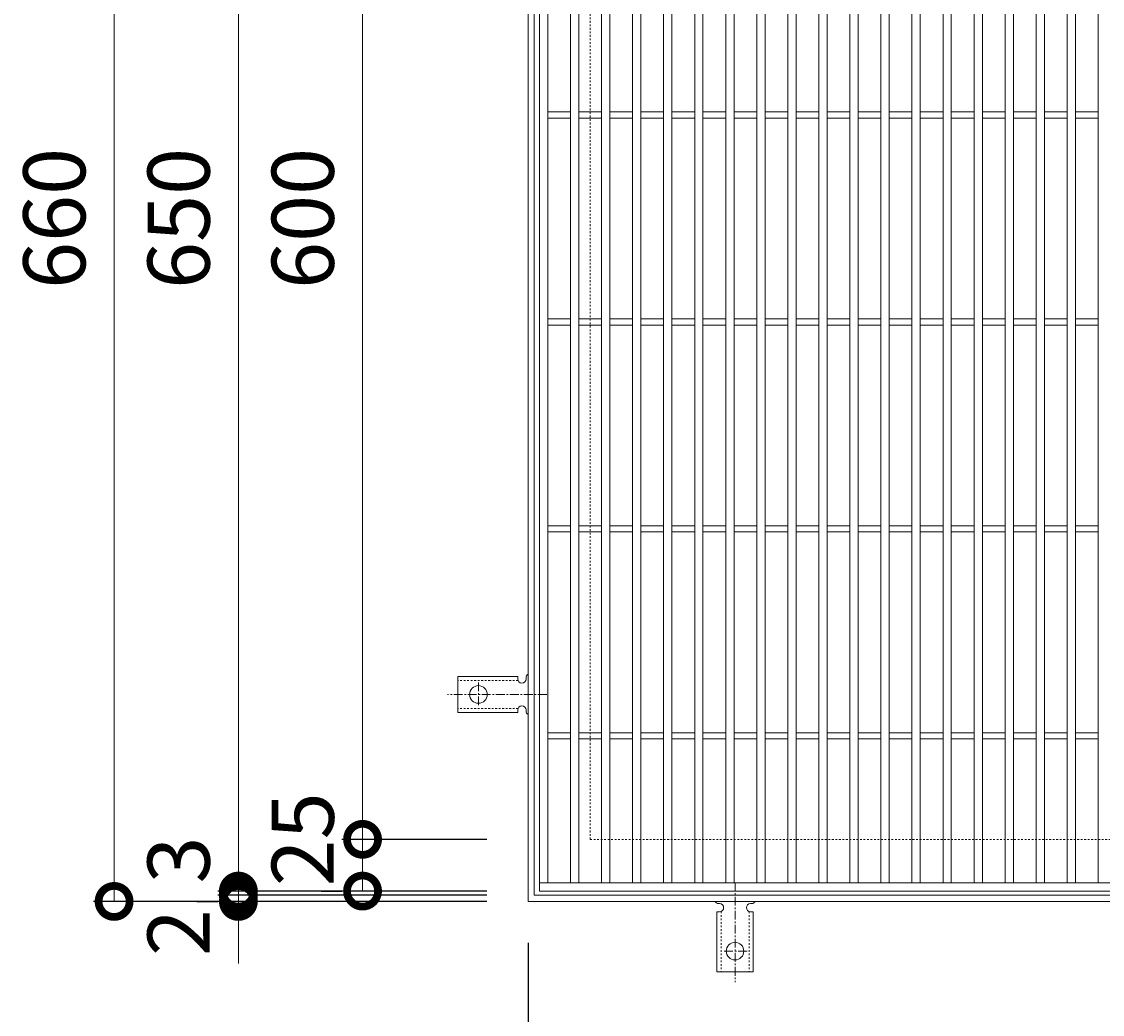
# Model space of a CAD drawing. Units: millimetres. Extents: x -561 to 504, y -279 to 1277.
# Drawn here: x -561 to -39, y 318 to 798 of the extents above; entities that cross this region are included whole.
import ezdxf

# ---------------------------------------------------------------- set-up
doc = ezdxf.new("R2010")
doc.units = ezdxf.units.MM
doc.linetypes.add('中心線（短）', pattern=[6.773333, 4.233333, -0.846667, 0.846667, -0.846667])
doc.linetypes.add('点線（標準）', pattern=[1.693333, 0.846667, -0.846667])
for name, color, linetype in [('(K)アンカー', 3, 'Continuous'), ('(K)受枠', 2, 'Continuous'), ('(K)寸法', 7, 'Continuous'), ('(K)蓋', 3, 'Continuous')]:
    doc.layers.add(name, color=color, linetype=linetype)
doc.styles.add('(K)MSゴシック', font='MS Gothic.ttf')
doc.dimstyles.new('KAD-1', dxfattribs={"dimtxt": 3, "dimasz": 3, "dimexe": 1, "dimexo": 2, "dimgap": 1, "dimtad": 1, "dimdec": 1, "dimdsep": 46, "dimtxsty": '(K)MSゴシック', "dimblk": 'DOTSMALL', "dimcen": 0, "dimclrd": 7, "dimclre": 256, "dimclrt": 2, "dimadec": 1, "dimazin": 0, "dimtfac": 1, "dimtdec": 1, "dimtmove": 0, "dimatfit": 3, "dimldrblk": 'DOTSMALL', "dimfxl": 1, "dimtfill": 1, "dimlwd": 9, "dimlwe": -1, "dimarcsym": 0})

# ---------------------------------------------------------------- blocks, each defined once
blk = doc.blocks.new('_DotSmall')
at = {"color": 0, "linetype": 'ByBlock', "const_width": 0.5}
blk.add_lwpolyline([(-0.0625, 0, 1), (0.0625, 0, 1)], format="xyb", close=True, dxfattribs=at)
blk = doc.blocks.new('*D10')
at = {"layer": '(K)寸法', "transparency": 16777216}
for p, q in [((-336.26, 1032.61), (-526.31, 1032.61)), ((-336.26, 372.61), (-526.31, 372.61))]:
    blk.add_line(p, q, dxfattribs=at)
at = {"layer": '(K)寸法', "color": 7, "lineweight": 9, "transparency": 16777216}
blk.add_line((-516.31, 372.61), (-516.31, 1032.61), dxfattribs=at)
at = {"layer": 'Defpoints', "color": 0, "transparency": 16777216}
for p in [(-516.31, 1032.61), (-316.26, 1032.61), (-316.26, 372.61)]:
    blk.add_point(p, dxfattribs=at)
at = {"layer": '(K)寸法', "color": 7, "lineweight": 9, "transparency": 16777216, "xscale": 30, "yscale": 30, "zscale": 30}
for p, rotation in [((-516.31, 1032.61), 90), ((-516.31, 372.61), 270)]:
    blk.add_blockref('_DotSmall', p, dxfattribs=dict(at, rotation=rotation))
at = {"layer": '(K)寸法', "color": 2, "lineweight": 9, "transparency": 16777216, "insert": (-541.31, 702.61), "char_height": 30, "attachment_point": 5, "rotation": 90, "style": '(K)MSゴシック', "bg_fill": 3, "box_fill_scale": 1.1, "bg_fill_color": 256, "bg_fill_true_color": 13158600, "bg_fill_transparency": 0}
blk.add_mtext('660', dxfattribs=at)
blk = doc.blocks.new('*D11')
at = {"layer": '(K)寸法', "color": 7, "lineweight": 9, "transparency": 16777216}
for p, q in [((-456.26, 375.61), (-456.26, 405.61)), ((-456.26, 372.61), (-456.26, 375.61)), ((-456.26, 372.61), (-456.26, 342.61))]:
    blk.add_line(p, q, dxfattribs=at)
at = {"layer": '(K)寸法', "transparency": 16777216}
for p, q in [((-476.26, 372.61), (-466.26, 372.61)), ((-336.26, 375.61), (-466.26, 375.61))]:
    blk.add_line(p, q, dxfattribs=at)
at = {"layer": 'Defpoints', "color": 0, "transparency": 16777216}
for p in [(-456.26, 375.61), (-456.26, 372.61), (-316.26, 375.61)]:
    blk.add_point(p, dxfattribs=at)
at = {"layer": '(K)寸法', "color": 7, "lineweight": 9, "transparency": 16777216, "xscale": 30, "yscale": 30, "zscale": 30}
for p, rotation in [((-456.26, 375.61), 270), ((-456.26, 372.61), 90)]:
    blk.add_blockref('_DotSmall', p, dxfattribs=dict(at, rotation=rotation))
at = {"layer": '(K)寸法', "color": 2, "lineweight": 9, "transparency": 16777216, "insert": (-481.26, 392.61), "char_height": 30, "attachment_point": 5, "rotation": 90, "style": '(K)MSゴシック', "bg_fill": 3, "box_fill_scale": 1.1, "bg_fill_color": 256, "bg_fill_true_color": 13158600, "bg_fill_transparency": 0}
blk.add_mtext('3', dxfattribs=at)
blk = doc.blocks.new('*D12')
at = {"layer": '(K)寸法', "color": 7, "lineweight": 9, "transparency": 16777216}
for p, q in [((-456.26, 377.61), (-456.26, 407.61)), ((-456.26, 375.61), (-456.26, 377.61)), ((-456.26, 375.61), (-456.26, 345.61))]:
    blk.add_line(p, q, dxfattribs=at)
at = {"layer": '(K)寸法', "transparency": 16777216}
for p, q in [((-336.26, 377.61), (-466.26, 377.61)), ((-336.26, 375.61), (-466.26, 375.61))]:
    blk.add_line(p, q, dxfattribs=at)
at = {"layer": 'Defpoints', "color": 0, "transparency": 16777216}
for p in [(-456.26, 377.61), (-316.26, 377.61), (-316.26, 375.61)]:
    blk.add_point(p, dxfattribs=at)
at = {"layer": '(K)寸法', "color": 7, "lineweight": 9, "transparency": 16777216, "xscale": 30, "yscale": 30, "zscale": 30}
for p, rotation in [((-456.26, 377.61), 270), ((-456.26, 375.61), 90)]:
    blk.add_blockref('_DotSmall', p, dxfattribs=dict(at, rotation=rotation))
at = {"layer": '(K)寸法', "color": 2, "lineweight": 9, "transparency": 16777216, "insert": (-481.26, 357.61), "char_height": 30, "attachment_point": 5, "rotation": 90, "style": '(K)MSゴシック', "bg_fill": 3, "box_fill_scale": 1.1, "bg_fill_color": 256, "bg_fill_true_color": 13158600, "bg_fill_transparency": 0}
blk.add_mtext('2', dxfattribs=at)
blk = doc.blocks.new('*D13')
at = {"layer": '(K)寸法', "transparency": 16777216}
for p, q in [((-336.26, 1027.61), (-466.26, 1027.61)), ((-336.26, 377.61), (-466.26, 377.61))]:
    blk.add_line(p, q, dxfattribs=at)
at = {"layer": '(K)寸法', "color": 7, "lineweight": 9, "transparency": 16777216}
blk.add_line((-456.26, 377.61), (-456.26, 1027.61), dxfattribs=at)
at = {"layer": 'Defpoints', "color": 0, "transparency": 16777216}
for p in [(-456.26, 1027.61), (-316.26, 1027.61), (-316.26, 377.61)]:
    blk.add_point(p, dxfattribs=at)
at = {"layer": '(K)寸法', "color": 7, "lineweight": 9, "transparency": 16777216, "xscale": 30, "yscale": 30, "zscale": 30}
for p, rotation in [((-456.26, 1027.61), 90), ((-456.26, 377.61), 270)]:
    blk.add_blockref('_DotSmall', p, dxfattribs=dict(at, rotation=rotation))
at = {"layer": '(K)寸法', "color": 2, "lineweight": 9, "transparency": 16777216, "insert": (-481.26, 702.61), "char_height": 30, "attachment_point": 5, "rotation": 90, "style": '(K)MSゴシック', "bg_fill": 3, "box_fill_scale": 1.1, "bg_fill_color": 256, "bg_fill_true_color": 13158600, "bg_fill_transparency": 0}
blk.add_mtext('650', dxfattribs=at)
blk = doc.blocks.new('*D16')
at = {"layer": '(K)寸法', "transparency": 16777216}
for p, q in [((-336.26, 402.61), (-406.26, 402.61)), ((-416.26, 377.61), (-406.26, 377.61))]:
    blk.add_line(p, q, dxfattribs=at)
at = {"layer": '(K)寸法', "color": 7, "lineweight": 9, "transparency": 16777216}
blk.add_line((-396.26, 377.61), (-396.26, 402.61), dxfattribs=at)
at = {"layer": 'Defpoints', "color": 0, "transparency": 16777216}
for p in [(-396.26, 402.61), (-316.26, 402.61), (-396.26, 377.61)]:
    blk.add_point(p, dxfattribs=at)
at = {"layer": '(K)寸法', "color": 7, "lineweight": 9, "transparency": 16777216, "xscale": 30, "yscale": 30, "zscale": 30}
for p, rotation in [((-396.26, 402.61), 90), ((-396.26, 377.61), 270)]:
    blk.add_blockref('_DotSmall', p, dxfattribs=dict(at, rotation=rotation))
at = {"layer": '(K)寸法', "color": 2, "lineweight": 9, "transparency": 16777216, "insert": (-421.26, 402.61), "char_height": 30, "attachment_point": 5, "rotation": 90, "style": '(K)MSゴシック', "bg_fill": 3, "box_fill_scale": 1.1, "bg_fill_color": 256, "bg_fill_true_color": 13158600, "bg_fill_transparency": 0}
blk.add_mtext('25', dxfattribs=at)
blk = doc.blocks.new('*D17')
at = {"layer": '(K)寸法', "transparency": 16777216}
for p, q in [((-336.26, 1002.61), (-406.26, 1002.61)), ((-336.26, 402.61), (-406.26, 402.61))]:
    blk.add_line(p, q, dxfattribs=at)
at = {"layer": '(K)寸法', "color": 7, "lineweight": 9, "transparency": 16777216}
blk.add_line((-396.26, 402.61), (-396.26, 1002.61), dxfattribs=at)
at = {"layer": 'Defpoints', "color": 0, "transparency": 16777216}
for p in [(-396.26, 1002.61), (-316.26, 1002.61), (-316.26, 402.61)]:
    blk.add_point(p, dxfattribs=at)
at = {"layer": '(K)寸法', "color": 7, "lineweight": 9, "transparency": 16777216, "xscale": 30, "yscale": 30, "zscale": 30}
for p, rotation in [((-396.26, 1002.61), 90), ((-396.26, 402.61), 270)]:
    blk.add_blockref('_DotSmall', p, dxfattribs=dict(at, rotation=rotation))
at = {"layer": '(K)寸法', "color": 2, "lineweight": 9, "transparency": 16777216, "insert": (-421.26, 702.61), "char_height": 30, "attachment_point": 5, "rotation": 90, "style": '(K)MSゴシック', "bg_fill": 3, "box_fill_scale": 1.1, "bg_fill_color": 256, "bg_fill_true_color": 13158600, "bg_fill_transparency": 0}
blk.add_mtext('600', dxfattribs=at)
blk = doc.blocks.new('*D22')
at = {"layer": '(K)寸法', "transparency": 16777216}
for p, q in [((-316.26, 352.61), (-316.26, 239.54)), ((-216.26, 313.61), (-216.26, 239.54))]:
    blk.add_line(p, q, dxfattribs=at)
at = {"layer": '(K)寸法', "color": 7, "lineweight": 9, "transparency": 16777216}
blk.add_line((-316.26, 249.54), (-216.26, 249.54), dxfattribs=at)
at = {"layer": 'Defpoints', "color": 0, "transparency": 16777216}
for p in [(-316.26, 372.61), (-216.26, 333.61), (-216.26, 249.54)]:
    blk.add_point(p, dxfattribs=at)
at = {"layer": '(K)寸法', "color": 7, "lineweight": 9, "transparency": 16777216, "xscale": 30, "yscale": 30, "zscale": 30, "rotation": 180}
blk.add_blockref('_DotSmall', (-316.26, 249.54), dxfattribs=at)
at = {"layer": '(K)寸法', "color": 7, "lineweight": 9, "transparency": 16777216, "xscale": 30, "yscale": 30, "zscale": 30}
blk.add_blockref('_DotSmall', (-216.26, 249.54), dxfattribs=at)
at = {"layer": '(K)寸法', "color": 2, "lineweight": 9, "transparency": 16777216, "insert": (-266.26, 274.54), "char_height": 30, "attachment_point": 5, "style": '(K)MSゴシック', "bg_fill": 3, "box_fill_scale": 1.1, "bg_fill_color": 256, "bg_fill_true_color": 13158600, "bg_fill_transparency": 0}
blk.add_mtext('100', dxfattribs=at)
blk = doc.blocks.new('*D23')
at = {"layer": '(K)寸法', "transparency": 16777216}
for p, q in [((-216.26, 313.61), (-216.26, 239.54)), ((243.74, 313.61), (243.74, 239.54))]:
    blk.add_line(p, q, dxfattribs=at)
at = {"layer": '(K)寸法', "color": 7, "lineweight": 9, "transparency": 16777216}
blk.add_line((-216.26, 249.54), (243.74, 249.54), dxfattribs=at)
at = {"layer": 'Defpoints', "color": 0, "transparency": 16777216}
for p in [(-216.26, 333.61), (243.74, 333.61), (243.74, 249.54)]:
    blk.add_point(p, dxfattribs=at)
at = {"layer": '(K)寸法', "color": 7, "lineweight": 9, "transparency": 16777216, "xscale": 30, "yscale": 30, "zscale": 30, "rotation": 180}
blk.add_blockref('_DotSmall', (-216.26, 249.54), dxfattribs=at)
at = {"layer": '(K)寸法', "color": 7, "lineweight": 9, "transparency": 16777216, "xscale": 30, "yscale": 30, "zscale": 30}
blk.add_blockref('_DotSmall', (243.74, 249.54), dxfattribs=at)
at = {"layer": '(K)寸法', "color": 2, "lineweight": 9, "transparency": 16777216, "insert": (13.74, 274.54), "char_height": 30, "attachment_point": 5, "style": '(K)MSゴシック', "bg_fill": 3, "box_fill_scale": 1.1, "bg_fill_color": 256, "bg_fill_true_color": 13158600, "bg_fill_transparency": 0}
blk.add_mtext('460', dxfattribs=at)

msp = doc.modelspace()

# ---------------------------------------------------------------- linework, layer by layer
at = {"layer": '(K)アンカー', "color": 3, "linetype": 'Continuous', "lineweight": 9}
for p, q in [((-321.26, 481.36), (-350.26, 481.36)), ((-350.26, 463.86), (-350.26, 481.36)), ((-321.26, 481.36), (-321.26, 480.11)), ((-317.26, 480.61), (-317.26, 480.11)), ((-321.26, 463.86), (-321.26, 465.11)), ((-317.26, 465.11), (-317.26, 464.6)), ((-321.26, 463.86), (-350.26, 463.86)), ((-223.75, 371.61), (-224.27, 371.61)), ((-208.26, 371.61), (-208.76, 371.61)), ((-225.01, 367.61), (-223.76, 367.61)), ((-225.01, 367.61), (-225.01, 338.61)), ((-207.51, 367.61), (-208.76, 367.61)), ((-207.51, 367.61), (-207.51, 338.61)), ((-225.01, 338.61), (-207.51, 338.61))]:
    msp.add_line(p, q, dxfattribs=at)
at = {"layer": '(K)アンカー', "color": 3, "linetype": '点線（標準）', "lineweight": 9}
for p, q in [((-321.11, 479.36), (-350.26, 479.36)), ((-321.11, 465.86), (-350.26, 465.86)), ((-223.01, 367.75), (-223.01, 338.61)), ((-209.51, 367.75), (-209.51, 338.61))]:
    msp.add_line(p, q, dxfattribs=at)
at = {"layer": '(K)アンカー', "color": 7, "linetype": '中心線（短）', "lineweight": 9}
for p, q in [((-340.26, 478.38), (-340.26, 466.83)), ((-307.26, 472.61), (-355.26, 472.61)), ((-216.26, 381.61), (-216.26, 333.61)), ((-210.48, 348.61), (-222.03, 348.61))]:
    msp.add_line(p, q, dxfattribs=at)
at = {"layer": '(K)アンカー', "color": 3, "linetype": 'Continuous', "lineweight": 9}
for centre in [(-340.26, 472.61), (-216.26, 348.61)]:
    msp.add_circle(centre, 4.25, dxfattribs=at)
for centre, start, end in [((-315.26, 480.61), 119.9995, 179.724), ((-319.26, 480.11), 180, 0), ((-319.26, 465.11), 0.1333, 180), ((-315.26, 464.61), 180.2416, 240.0007), ((-224.26, 373.61), 209.9993, 269.7584), ((-223.76, 369.61), 270, 89.8667), ((-208.76, 369.61), 90, 270), ((-208.26, 373.61), 270.276, 330.0005)]:
    msp.add_arc(centre, 2, start, end, dxfattribs=at)
at = {"layer": '(K)受枠', "color": 2, "linetype": 'Continuous', "lineweight": 9}
for p, q in [((-316.26, 372.61), (-316.26, 1032.61)), ((-313.26, 375.61), (-313.26, 1029.61)), ((343.74, 372.61), (-316.26, 372.61)), ((340.74, 375.61), (-313.26, 375.61))]:
    msp.add_line(p, q, dxfattribs=at)
at = {"layer": '(K)受枠', "color": 2, "linetype": '点線（標準）', "lineweight": 9}
for q in [(-286.26, 1002.61), (313.74, 402.61)]:
    msp.add_line((-286.26, 402.61), q, dxfattribs=at)
at = {"layer": '(K)蓋', "color": 3, "linetype": 'Continuous', "lineweight": 9}
for p, q in [((-310.76, 377.61), (-310.76, 1027.61)), ((-306.76, 381.61), (-306.76, 1023.61)), ((-295.76, 381.61), (-295.76, 1023.61)), ((-291.76, 381.61), (-291.76, 1023.61)), ((-280.76, 381.61), (-280.76, 1023.61)), ((-276.76, 1023.61), (-276.76, 381.61)), ((-265.76, 1023.61), (-265.76, 381.61)), ((-261.76, 1023.61), (-261.76, 381.61)), ((-250.76, 1023.61), (-250.76, 381.61)), ((-246.76, 1023.61), (-246.76, 381.61)), ((-235.76, 1023.61), (-235.76, 381.61)), ((-231.76, 1023.61), (-231.76, 381.61)), ((-220.76, 381.61), (-220.76, 1023.61)), ((-216.76, 381.61), (-216.76, 1023.61)), ((-205.76, 381.61), (-205.76, 1023.61)), ((-201.76, 381.61), (-201.76, 1023.61)), ((-190.76, 381.61), (-190.76, 1023.61)), ((-186.76, 381.61), (-186.76, 1023.61)), ((-175.76, 381.61), (-175.76, 1023.61)), ((-171.76, 381.61), (-171.76, 1023.61)), ((-160.76, 381.61), (-160.76, 1023.61)), ((-156.76, 381.61), (-156.76, 1023.61)), ((-145.76, 381.61), (-145.76, 1023.61)), ((-141.76, 381.61), (-141.76, 1023.61)), ((-130.76, 381.61), (-130.76, 1023.61)), ((-126.76, 381.61), (-126.76, 1023.61)), ((-115.76, 381.61), (-115.76, 1023.61)), ((-111.76, 381.61), (-111.76, 1023.61)), ((-100.76, 381.61), (-100.76, 1023.61)), ((-96.76, 381.61), (-96.76, 1023.61)), ((-85.76, 381.61), (-85.76, 1023.61)), ((-81.76, 381.61), (-81.76, 1023.61)), ((-70.76, 381.61), (-70.76, 1023.61)), ((-66.76, 381.61), (-66.76, 1023.61)), ((-55.76, 381.61), (-55.76, 1023.61)), ((-51.76, 381.61), (-51.76, 1023.61)), ((-40.76, 381.61), (-40.76, 1023.61)), ((-306.76, 754.11), (-295.76, 754.11)), ((-291.76, 754.11), (-280.76, 754.11)), ((-276.76, 754.11), (-265.76, 754.11)), ((-261.76, 754.11), (-250.76, 754.11)), ((-246.76, 754.11), (-235.76, 754.11)), ((-231.76, 754.11), (-220.76, 754.11)), ((-216.76, 754.11), (-205.76, 754.11)), ((-201.76, 754.11), (-190.76, 754.11)), ((-186.76, 754.11), (-175.76, 754.11)), ((-171.76, 754.11), (-160.76, 754.11)), ((-156.76, 754.11), (-145.76, 754.11)), ((-141.76, 754.11), (-130.76, 754.11)), ((-126.76, 754.11), (-115.76, 754.11)), ((-111.76, 754.11), (-100.76, 754.11)), ((-96.76, 754.11), (-85.76, 754.11)), ((-81.76, 754.11), (-70.76, 754.11)), ((-66.76, 754.11), (-55.76, 754.11)), ((-51.76, 754.11), (-40.76, 754.11)), ((-306.76, 751.11), (-295.76, 751.11)), ((-291.76, 751.11), (-280.76, 751.11)), ((-276.76, 751.11), (-265.76, 751.11)), ((-261.76, 751.11), (-250.76, 751.11)), ((-246.76, 751.11), (-235.76, 751.11)), ((-231.76, 751.11), (-220.76, 751.11)), ((-216.76, 751.11), (-205.76, 751.11)), ((-201.76, 751.11), (-190.76, 751.11)), ((-186.76, 751.11), (-175.76, 751.11)), ((-171.76, 751.11), (-160.76, 751.11)), ((-156.76, 751.11), (-145.76, 751.11)), ((-141.76, 751.11), (-130.76, 751.11)), ((-126.76, 751.11), (-115.76, 751.11)), ((-111.76, 751.11), (-100.76, 751.11)), ((-96.76, 751.11), (-85.76, 751.11)), ((-81.76, 751.11), (-70.76, 751.11)), ((-66.76, 751.11), (-55.76, 751.11)), ((-51.76, 751.11), (-40.76, 751.11)), ((-306.76, 654.11), (-295.76, 654.11)), ((-291.76, 654.11), (-280.76, 654.11)), ((-276.76, 654.11), (-265.76, 654.11)), ((-261.76, 654.11), (-250.76, 654.11)), ((-246.76, 654.11), (-235.76, 654.11)), ((-231.76, 654.11), (-220.76, 654.11)), ((-216.76, 654.11), (-205.76, 654.11)), ((-201.76, 654.11), (-190.76, 654.11)), ((-186.76, 654.11), (-175.76, 654.11)), ((-171.76, 654.11), (-160.76, 654.11)), ((-156.76, 654.11), (-145.76, 654.11)), ((-141.76, 654.11), (-130.76, 654.11)), ((-126.76, 654.11), (-115.76, 654.11)), ((-111.76, 654.11), (-100.76, 654.11)), ((-96.76, 654.11), (-85.76, 654.11)), ((-81.76, 654.11), (-70.76, 654.11)), ((-66.76, 654.11), (-55.76, 654.11)), ((-51.76, 654.11), (-40.76, 654.11)), ((-306.76, 651.11), (-295.76, 651.11)), ((-291.76, 651.11), (-280.76, 651.11)), ((-276.76, 651.11), (-265.76, 651.11)), ((-261.76, 651.11), (-250.76, 651.11)), ((-246.76, 651.11), (-235.76, 651.11)), ((-231.76, 651.11), (-220.76, 651.11)), ((-216.76, 651.11), (-205.76, 651.11)), ((-201.76, 651.11), (-190.76, 651.11)), ((-186.76, 651.11), (-175.76, 651.11)), ((-171.76, 651.11), (-160.76, 651.11)), ((-156.76, 651.11), (-145.76, 651.11)), ((-141.76, 651.11), (-130.76, 651.11)), ((-126.76, 651.11), (-115.76, 651.11)), ((-111.76, 651.11), (-100.76, 651.11)), ((-96.76, 651.11), (-85.76, 651.11)), ((-81.76, 651.11), (-70.76, 651.11)), ((-66.76, 651.11), (-55.76, 651.11)), ((-51.76, 651.11), (-40.76, 651.11)), ((-306.76, 554.11), (-295.76, 554.11)), ((-291.76, 554.11), (-280.76, 554.11)), ((-276.76, 554.11), (-265.76, 554.11)), ((-261.76, 554.11), (-250.76, 554.11)), ((-246.76, 554.11), (-235.76, 554.11)), ((-231.76, 554.11), (-220.76, 554.11)), ((-216.76, 554.11), (-205.76, 554.11)), ((-201.76, 554.11), (-190.76, 554.11)), ((-186.76, 554.11), (-175.76, 554.11)), ((-171.76, 554.11), (-160.76, 554.11)), ((-156.76, 554.11), (-145.76, 554.11)), ((-141.76, 554.11), (-130.76, 554.11)), ((-126.76, 554.11), (-115.76, 554.11)), ((-111.76, 554.11), (-100.76, 554.11)), ((-96.76, 554.11), (-85.76, 554.11)), ((-81.76, 554.11), (-70.76, 554.11)), ((-66.76, 554.11), (-55.76, 554.11)), ((-51.76, 554.11), (-40.76, 554.11)), ((-306.76, 551.11), (-295.76, 551.11)), ((-291.76, 551.11), (-280.76, 551.11)), ((-276.76, 551.11), (-265.76, 551.11)), ((-261.76, 551.11), (-250.76, 551.11)), ((-246.76, 551.11), (-235.76, 551.11)), ((-231.76, 551.11), (-220.76, 551.11)), ((-216.76, 551.11), (-205.76, 551.11)), ((-201.76, 551.11), (-190.76, 551.11)), ((-186.76, 551.11), (-175.76, 551.11)), ((-171.76, 551.11), (-160.76, 551.11)), ((-156.76, 551.11), (-145.76, 551.11)), ((-141.76, 551.11), (-130.76, 551.11)), ((-126.76, 551.11), (-115.76, 551.11)), ((-111.76, 551.11), (-100.76, 551.11)), ((-96.76, 551.11), (-85.76, 551.11)), ((-81.76, 551.11), (-70.76, 551.11)), ((-66.76, 551.11), (-55.76, 551.11)), ((-51.76, 551.11), (-40.76, 551.11)), ((-306.76, 454.11), (-295.76, 454.11)), ((-306.76, 451.11), (-295.76, 451.11)), ((-291.76, 454.11), (-280.76, 454.11)), ((-291.76, 451.11), (-280.76, 451.11)), ((-276.76, 454.11), (-265.76, 454.11)), ((-276.76, 451.11), (-265.76, 451.11)), ((-261.76, 454.11), (-250.76, 454.11)), ((-261.76, 451.11), (-250.76, 451.11)), ((-246.76, 454.11), (-235.76, 454.11)), ((-246.76, 451.11), (-235.76, 451.11)), ((-231.76, 454.11), (-220.76, 454.11)), ((-231.76, 451.11), (-220.76, 451.11)), ((-216.76, 454.11), (-205.76, 454.11)), ((-216.76, 451.11), (-205.76, 451.11)), ((-201.76, 454.11), (-190.76, 454.11)), ((-201.76, 451.11), (-190.76, 451.11)), ((-186.76, 454.11), (-175.76, 454.11)), ((-186.76, 451.11), (-175.76, 451.11)), ((-171.76, 454.11), (-160.76, 454.11)), ((-171.76, 451.11), (-160.76, 451.11)), ((-156.76, 454.11), (-145.76, 454.11)), ((-156.76, 451.11), (-145.76, 451.11)), ((-141.76, 454.11), (-130.76, 454.11)), ((-141.76, 451.11), (-130.76, 451.11)), ((-126.76, 454.11), (-115.76, 454.11)), ((-126.76, 451.11), (-115.76, 451.11)), ((-111.76, 454.11), (-100.76, 454.11)), ((-111.76, 451.11), (-100.76, 451.11)), ((-96.76, 454.11), (-85.76, 454.11)), ((-96.76, 451.11), (-85.76, 451.11)), ((-81.76, 454.11), (-70.76, 454.11)), ((-81.76, 451.11), (-70.76, 451.11)), ((-66.76, 454.11), (-55.76, 454.11)), ((-66.76, 451.11), (-55.76, 451.11)), ((-51.76, 454.11), (-40.76, 454.11)), ((-51.76, 451.11), (-40.76, 451.11)), ((338.24, 381.61), (-310.76, 381.61)), ((338.24, 377.61), (-310.76, 377.61))]:
    msp.add_line(p, q, dxfattribs=at)

# ---------------------------------------------------------------- next in the draw order: dimensions: what is measured, and where the dimension line sits
at = {"layer": '(K)寸法', "lineweight": 9}
dim = msp.add_linear_dim(base=(-516.31, 1032.61), p1=(-316.26, 372.61), p2=(-316.26, 1032.61), angle=90, dimstyle='KAD-1', dxfattribs=at)
dim.commit()
dim.dimension.update_dxf_attribs({"geometry": '*D10', "text_midpoint": (-541.31, 702.61)})

# ---------------------------------------------------------------- next in the draw order: dimensions: what is measured, and where the dimension line sits
dim = msp.add_linear_dim(base=(-456.26, 375.61), p1=(-456.26, 372.61), p2=(-316.26, 375.61), angle=90, dimstyle='KAD-1', override={"dimtmove": 1}, dxfattribs=at)
dim.commit()
dim.dimension.update_dxf_attribs({"geometry": '*D11', "text_midpoint": (-456.26, 392.61), "dimtype": 160})

# ---------------------------------------------------------------- next in the draw order: dimensions: what is measured, and where the dimension line sits
dim = msp.add_linear_dim(base=(-456.26, 377.61), p1=(-316.26, 375.61), p2=(-316.26, 377.61), angle=90, dimstyle='KAD-1', override={"dimtmove": 1}, dxfattribs=at)
dim.commit()
dim.dimension.update_dxf_attribs({"geometry": '*D12', "text_midpoint": (-456.26, 357.61), "dimtype": 160})

# ---------------------------------------------------------------- next in the draw order: dimensions: what is measured, and where the dimension line sits
dim = msp.add_linear_dim(base=(-456.26, 1027.61), p1=(-316.26, 377.61), p2=(-316.26, 1027.61), angle=90, dimstyle='KAD-1', dxfattribs=at)
dim.commit()
dim.dimension.update_dxf_attribs({"geometry": '*D13', "text_midpoint": (-481.26, 702.61)})

# ---------------------------------------------------------------- next in the draw order: dimensions: what is measured, and where the dimension line sits
dim = msp.add_linear_dim(base=(-396.26, 402.61), p1=(-396.26, 377.61), p2=(-316.26, 402.61), angle=90, dimstyle='KAD-1', override={"dimtmove": 1}, dxfattribs=at)
dim.commit()
dim.dimension.update_dxf_attribs({"geometry": '*D16', "text_midpoint": (-396.26, 402.61), "dimtype": 160})

# ---------------------------------------------------------------- next in the draw order: dimensions: what is measured, and where the dimension line sits
dim = msp.add_linear_dim(base=(-396.26, 1002.61), p1=(-316.26, 402.61), p2=(-316.26, 1002.61), angle=90, dimstyle='KAD-1', dxfattribs=at)
dim.commit()
dim.dimension.update_dxf_attribs({"geometry": '*D17', "text_midpoint": (-421.26, 702.61)})
dim = msp.add_linear_dim(base=(-216.26, 249.54), p1=(-316.26, 372.61), p2=(-216.26, 333.61), dimstyle='KAD-1', dxfattribs=at)
dim.commit()
dim.dimension.update_dxf_attribs({"geometry": '*D22', "text_midpoint": (-266.26, 274.54)})

# ---------------------------------------------------------------- next in the draw order: dimensions: what is measured, and where the dimension line sits
dim = msp.add_linear_dim(base=(243.74, 249.54), p1=(-216.26, 333.61), p2=(243.74, 333.61), dimstyle='KAD-1', dxfattribs=at)
dim.commit()
dim.dimension.update_dxf_attribs({"geometry": '*D23', "text_midpoint": (13.74, 274.54)})

doc.saveas('drawing.dxf')
